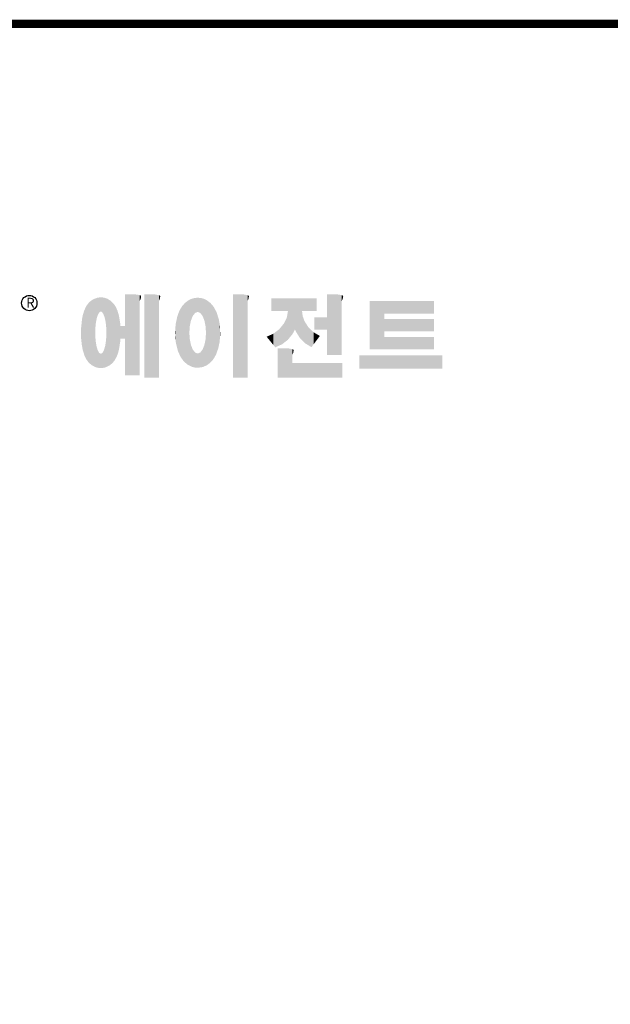
# Model space of a CAD drawing. Extents: x 237 to 3089, y -458 to 1600.
# Drawn here: x 754 to 1195, y 814 to 1548 of the extents above; entities that cross this region are included whole.
import ezdxf

# ---------------------------------------------------------------- set-up
doc = ezdxf.new("R2010")
doc.units = 0
doc.header["$MEASUREMENT"] = 0

# ---------------------------------------------------------------- blocks, each defined once
blk = doc.blocks.new('GUIDE LINES')
at = {"linetype": 'Continuous', "const_width": 3.98, "flags": 128}
blk.add_lwpolyline([(-1818.25, 1303.15), (-1818.25, 27.41), (-27.41, 27.41), (-27.41, 1303.15)], close=True, dxfattribs=at)
at = {"color": 5, "linetype": 'Continuous'}
blk.add_circle((-1514.47, 1167.6), 3.72, dxfattribs=at)
at = {"color": 1, "linetype": 'Continuous'}
for points in [[(-1467.99, 1132.49), (-1467.99, 1171.74), (-1462.65, 1132.49)], [(-1462.65, 1132.49), (-1467.99, 1171.74), (-1462.65, 1171.74)], [(-1462.65, 1132.49), (-1462.65, 1171.74), (-1461.75, 1132.49)], [(-1461.75, 1132.49), (-1462.65, 1171.74), (-1461.75, 1171.64)], [(-1461.75, 1132.49), (-1461.75, 1171.64), (-1460.88, 1132.49)], [(-1460.88, 1132.49), (-1461.75, 1171.64), (-1460.88, 1171.42)], [(-1460.88, 1168.57), (-1460.88, 1171.42), (-1460.6, 1169.11)], [(-1460.6, 1169.11), (-1460.88, 1171.42), (-1460.6, 1171.34)], [(-1460.6, 1169.11), (-1460.6, 1171.34), (-1460.58, 1169.16)], [(-1460.58, 1169.16), (-1460.6, 1171.34), (-1460.58, 1171.34)], [(-1460.58, 1169.16), (-1460.58, 1171.34), (-1460.39, 1169.68)], [(-1460.39, 1169.68), (-1460.58, 1171.34), (-1460.39, 1171.19)], [(-1460.39, 1169.68), (-1460.39, 1171.19), (-1460.33, 1169.91)], [(-1460.33, 1169.91), (-1460.39, 1171.19), (-1460.33, 1171.15)], [(-1460.33, 1169.91), (-1460.33, 1171.15), (-1460.25, 1170.27)], [(-1460.25, 1170.27), (-1460.33, 1171.15), (-1460.25, 1171)], [(-1458.7, 1131.44), (-1458.7, 1171.74), (-1453.36, 1131.44)], [(-1453.36, 1131.44), (-1458.7, 1171.74), (-1453.36, 1171.74)], [(-1453.36, 1131.44), (-1453.36, 1171.74), (-1451.58, 1131.44)], [(-1451.58, 1131.44), (-1453.36, 1171.74), (-1451.58, 1171.42)], [(-1451.58, 1168.57), (-1451.58, 1171.42), (-1451.15, 1169.55)], [(-1451.15, 1169.55), (-1451.58, 1171.42), (-1451.15, 1171.25)], [(-1451.15, 1169.55), (-1451.15, 1171.25), (-1451.1, 1169.68)], [(-1451.1, 1169.68), (-1451.15, 1171.25), (-1451.1, 1171.17)], [(-1451.1, 1169.68), (-1451.1, 1171.17), (-1450.89, 1170.88)], [(-1415.67, 1131.44), (-1415.67, 1171.74), (-1410.33, 1131.44)], [(-1410.33, 1131.44), (-1415.67, 1171.74), (-1410.33, 1171.74)], [(-1410.33, 1131.44), (-1410.33, 1171.74), (-1408.55, 1131.44)], [(-1408.55, 1131.44), (-1410.33, 1171.74), (-1408.55, 1171.42)], [(-1408.55, 1168.57), (-1408.55, 1171.42), (-1408.12, 1169.55)], [(-1408.12, 1169.55), (-1408.55, 1171.42), (-1408.12, 1171.25)], [(-1408.12, 1169.55), (-1408.12, 1171.25), (-1408.07, 1169.68)], [(-1408.07, 1169.68), (-1408.12, 1171.25), (-1408.07, 1171.17)], [(-1408.07, 1169.68), (-1408.07, 1171.17), (-1407.85, 1170.88)], [(-1369.9, 1142.3), (-1369.9, 1171.74), (-1364.56, 1142.3)], [(-1364.56, 1142.3), (-1369.9, 1171.74), (-1364.56, 1171.74)], [(-1364.56, 1142.3), (-1364.56, 1171.74), (-1362.79, 1142.3)], [(-1362.79, 1142.3), (-1364.56, 1171.74), (-1362.79, 1171.42)], [(-1362.79, 1168.57), (-1362.79, 1171.42), (-1362.45, 1169.34)], [(-1362.45, 1169.34), (-1362.79, 1171.42), (-1362.45, 1171.29)], [(-1362.45, 1169.34), (-1362.45, 1171.29), (-1362.36, 1169.55)], [(-1362.36, 1169.55), (-1362.45, 1171.29), (-1362.36, 1171.25)], [(-1362.36, 1169.55), (-1362.36, 1171.25), (-1362.3, 1169.68)], [(-1362.3, 1169.68), (-1362.36, 1171.25), (-1362.3, 1171.17)], [(-1362.3, 1169.68), (-1362.3, 1171.17), (-1362.09, 1170.88)], [(-1486.05, 1139.23), (-1486.76, 1166.19), (-1486.05, 1167.21)], [(-1485.74, 1138.81), (-1486.05, 1167.21), (-1485.74, 1167.54)], [(-1486.05, 1139.23), (-1486.05, 1167.21), (-1485.74, 1138.81)], [(-1485.02, 1138.15), (-1485.74, 1167.54), (-1485.02, 1168.31)], [(-1485.74, 1138.81), (-1485.74, 1167.54), (-1485.02, 1138.15)], [(-1484.32, 1137.51), (-1485.02, 1168.31), (-1484.32, 1168.81)], [(-1485.02, 1138.15), (-1485.02, 1168.31), (-1484.32, 1137.51)], [(-1483.51, 1137.07), (-1484.32, 1168.81), (-1483.51, 1169.39)], [(-1484.32, 1137.51), (-1484.32, 1168.81), (-1483.51, 1137.07)], [(-1482.56, 1136.55), (-1483.51, 1169.39), (-1482.56, 1169.75)], [(-1483.51, 1137.07), (-1483.51, 1169.39), (-1482.56, 1136.55)], [(-1482.47, 1136.52), (-1482.56, 1169.75), (-1482.47, 1169.78)], [(-1482.56, 1136.55), (-1482.56, 1169.75), (-1482.47, 1136.52)], [(-1482.41, 1155.47), (-1482.47, 1169.78), (-1482.41, 1169.8)], [(-1482.47, 1152.43), (-1482.47, 1169.78), (-1482.41, 1155.47)], [(-1482.29, 1156.62), (-1482.41, 1169.8), (-1482.29, 1169.85)], [(-1482.41, 1155.47), (-1482.41, 1169.8), (-1482.29, 1156.62)], [(-1482.12, 1158.32), (-1482.29, 1169.85), (-1482.12, 1169.91)], [(-1482.29, 1156.62), (-1482.29, 1169.85), (-1482.12, 1158.32)], [(-1481.89, 1159.4), (-1482.12, 1169.91), (-1481.89, 1170)], [(-1482.12, 1158.32), (-1482.12, 1169.91), (-1481.89, 1159.4)], [(-1481.61, 1160.71), (-1481.89, 1170), (-1481.61, 1170.11)], [(-1481.89, 1159.4), (-1481.89, 1170), (-1481.61, 1160.71)], [(-1481.46, 1161.09), (-1481.61, 1170.11), (-1481.46, 1170.16)], [(-1481.61, 1160.71), (-1481.61, 1170.11), (-1481.46, 1161.09)], [(-1481.39, 1161.27), (-1481.46, 1170.16), (-1481.39, 1170.19)], [(-1481.46, 1161.09), (-1481.46, 1170.16), (-1481.39, 1161.27)], [(-1481.29, 1161.52), (-1481.39, 1170.19), (-1481.29, 1170.2)], [(-1481.39, 1161.27), (-1481.39, 1170.19), (-1481.29, 1161.52)], [(-1480.94, 1162.43), (-1481.29, 1170.2), (-1480.94, 1170.25)], [(-1481.29, 1161.52), (-1481.29, 1170.2), (-1480.94, 1162.43)], [(-1480.56, 1162.87), (-1480.94, 1170.25), (-1480.56, 1170.3)], [(-1480.94, 1162.43), (-1480.94, 1170.25), (-1480.56, 1162.87)], [(-1480.26, 1163.22), (-1480.56, 1170.3), (-1480.26, 1170.34)], [(-1480.56, 1162.87), (-1480.56, 1170.3), (-1480.26, 1163.22)], [(-1480.17, 1163.33), (-1480.26, 1170.34), (-1480.17, 1170.35)], [(-1480.26, 1163.22), (-1480.26, 1170.34), (-1480.17, 1163.33)], [(-1480.17, 1163.33), (-1480.17, 1170.35), (-1480.15, 1163.33)], [(-1480.15, 1163.33), (-1480.17, 1170.35), (-1480.15, 1170.35)], [(-1480.15, 1163.33), (-1480.15, 1170.35), (-1479.76, 1163.33)], [(-1479.76, 1163.33), (-1480.15, 1170.35), (-1479.76, 1170.34)], [(-1479.76, 1163.33), (-1479.76, 1170.34), (-1479.36, 1163.33)], [(-1479.36, 1163.33), (-1479.76, 1170.34), (-1479.36, 1170.33)], [(-1479.36, 1163.33), (-1479.36, 1170.33), (-1478.96, 1162.87)], [(-1478.96, 1162.87), (-1479.36, 1170.33), (-1478.96, 1170.32)], [(-1478.96, 1162.87), (-1478.96, 1170.32), (-1478.88, 1162.77)], [(-1478.88, 1162.77), (-1478.96, 1170.32), (-1478.88, 1170.31)], [(-1478.88, 1162.77), (-1478.88, 1170.31), (-1478.58, 1162.43)], [(-1478.58, 1162.43), (-1478.88, 1170.31), (-1478.58, 1170.25)], [(-1478.58, 1162.43), (-1478.58, 1170.25), (-1478.51, 1162.24)], [(-1478.51, 1162.24), (-1478.58, 1170.25), (-1478.51, 1170.24)], [(-1478.51, 1162.24), (-1478.51, 1170.24), (-1478.23, 1161.52)], [(-1478.23, 1161.52), (-1478.51, 1170.24), (-1478.23, 1170.18)], [(-1478.23, 1161.52), (-1478.23, 1170.18), (-1477.91, 1160.71)], [(-1477.91, 1160.71), (-1478.23, 1170.18), (-1477.91, 1170.12)], [(-1477.91, 1160.71), (-1477.91, 1170.12), (-1477.68, 1159.58)], [(-1477.68, 1159.58), (-1477.91, 1170.12), (-1477.68, 1170.07)], [(-1477.68, 1159.58), (-1477.68, 1170.07), (-1477.64, 1159.4)], [(-1477.64, 1159.4), (-1477.68, 1170.07), (-1477.64, 1170.06)], [(-1477.64, 1159.4), (-1477.64, 1170.06), (-1477.41, 1158.32)], [(-1477.41, 1158.32), (-1477.64, 1170.06), (-1477.41, 1169.98)], [(-1477.41, 1158.32), (-1477.41, 1169.98), (-1477.34, 1157.65)], [(-1477.34, 1157.65), (-1477.41, 1169.98), (-1477.34, 1169.95)], [(-1477.34, 1157.65), (-1477.34, 1169.95), (-1477.23, 1156.62)], [(-1477.23, 1156.62), (-1477.34, 1169.95), (-1477.23, 1169.91)], [(-1477.23, 1156.62), (-1477.23, 1169.91), (-1477.11, 1155.47)], [(-1477.11, 1155.47), (-1477.23, 1169.91), (-1477.11, 1169.87)], [(-1477.11, 1155.47), (-1477.11, 1169.87), (-1477.05, 1152.43)], [(-1477.05, 1152.43), (-1477.11, 1169.87), (-1477.05, 1169.85)], [(-1477.05, 1136.56), (-1477.05, 1169.85), (-1476.59, 1136.78)], [(-1476.59, 1136.78), (-1477.05, 1169.85), (-1476.59, 1169.68)], [(-1476.59, 1136.78), (-1476.59, 1169.68), (-1475.43, 1137.35)], [(-1475.43, 1137.35), (-1476.59, 1169.68), (-1475.43, 1168.97)], [(-1475.43, 1137.35), (-1475.43, 1168.97), (-1474.9, 1137.8)], [(-1474.9, 1137.8), (-1475.43, 1168.97), (-1474.9, 1168.64)], [(-1474.9, 1137.8), (-1474.9, 1168.64), (-1474.11, 1138.45)], [(-1474.11, 1138.45), (-1474.9, 1168.64), (-1474.11, 1167.86)], [(-1474.11, 1138.45), (-1474.11, 1167.86), (-1473.54, 1139.14)], [(-1473.54, 1139.14), (-1474.11, 1167.86), (-1473.54, 1167.29)], [(-1473.54, 1139.14), (-1473.54, 1167.29), (-1473.21, 1139.52)], [(-1473.21, 1139.52), (-1473.54, 1167.29), (-1473.21, 1166.8)], [(-1473.21, 1139.52), (-1473.21, 1166.8), (-1472.49, 1140.77)], [(-1472.49, 1140.77), (-1473.21, 1166.8), (-1472.49, 1165.72)], [(-1460.25, 1170.27), (-1460.25, 1171), (-1460.18, 1170.88)], [(-1439.64, 1139.44), (-1440.24, 1166.16), (-1439.64, 1166.83)], [(-1438.84, 1138.72), (-1439.64, 1166.83), (-1438.84, 1167.72)], [(-1439.64, 1139.44), (-1439.64, 1166.83), (-1438.84, 1138.72)], [(-1437.81, 1137.79), (-1438.84, 1167.72), (-1437.81, 1168.46)], [(-1438.84, 1138.72), (-1438.84, 1167.72), (-1437.81, 1137.79)], [(-1436.86, 1137.29), (-1437.81, 1168.46), (-1436.86, 1169.14)], [(-1437.81, 1137.79), (-1437.81, 1168.46), (-1436.86, 1137.29)], [(-1436.78, 1137.25), (-1436.86, 1169.14), (-1436.78, 1169.17)], [(-1436.86, 1137.29), (-1436.86, 1169.14), (-1436.78, 1137.25)], [(-1436.58, 1156.29), (-1436.78, 1169.17), (-1436.58, 1169.26)], [(-1436.78, 1153.17), (-1436.78, 1169.17), (-1436.58, 1156.29)], [(-1436.01, 1159.1), (-1436.58, 1169.26), (-1436.01, 1169.51)], [(-1436.58, 1156.29), (-1436.58, 1169.26), (-1436.01, 1159.1)], [(-1435.67, 1159.94), (-1436.01, 1169.51), (-1435.67, 1169.66)], [(-1436.01, 1159.1), (-1436.01, 1169.51), (-1435.67, 1159.94)], [(-1435.6, 1160.12), (-1435.67, 1169.66), (-1435.6, 1169.69)], [(-1435.67, 1159.94), (-1435.67, 1169.66), (-1435.6, 1160.12)], [(-1435.12, 1161.33), (-1435.6, 1169.69), (-1435.12, 1169.82)], [(-1435.6, 1160.12), (-1435.6, 1169.69), (-1435.12, 1161.33)], [(-1434.4, 1162.25), (-1435.12, 1169.82), (-1434.4, 1170.01)], [(-1435.12, 1161.33), (-1435.12, 1169.82), (-1434.4, 1162.25)], [(-1434.19, 1162.51), (-1434.4, 1170.01), (-1434.19, 1170.06)], [(-1434.4, 1162.25), (-1434.4, 1170.01), (-1434.19, 1162.51)], [(-1433.99, 1162.77), (-1434.19, 1170.06), (-1433.99, 1170.08)], [(-1434.19, 1162.51), (-1434.19, 1170.06), (-1433.99, 1162.77)], [(-1433.03, 1163.15), (-1433.99, 1170.08), (-1433.03, 1170.15)], [(-1433.99, 1162.77), (-1433.99, 1170.08), (-1433.03, 1163.15)], [(-1432.74, 1163.26), (-1433.03, 1170.15), (-1432.74, 1170.18)], [(-1433.03, 1163.15), (-1433.03, 1170.15), (-1432.74, 1163.26)], [(-1432.74, 1163.26), (-1432.74, 1170.18), (-1432.69, 1163.24)], [(-1432.69, 1163.24), (-1432.74, 1170.18), (-1432.69, 1170.18)], [(-1432.69, 1163.24), (-1432.69, 1170.18), (-1431.5, 1162.77)], [(-1431.5, 1162.77), (-1432.69, 1170.18), (-1431.5, 1170.07)], [(-1431.5, 1162.77), (-1431.5, 1170.07), (-1431.18, 1162.37)], [(-1431.18, 1162.37), (-1431.5, 1170.07), (-1431.18, 1170.04)], [(-1431.18, 1162.37), (-1431.18, 1170.04), (-1430.37, 1161.33)], [(-1430.37, 1161.33), (-1431.18, 1170.04), (-1430.37, 1169.82)], [(-1430.37, 1161.33), (-1430.37, 1169.82), (-1430.3, 1161.17)], [(-1430.3, 1161.17), (-1430.37, 1169.82), (-1430.3, 1169.8)], [(-1430.3, 1161.17), (-1430.3, 1169.8), (-1429.78, 1159.87)], [(-1429.78, 1159.87), (-1430.3, 1169.8), (-1429.78, 1169.66)], [(-1429.78, 1159.87), (-1429.78, 1169.66), (-1429.48, 1159.1)], [(-1429.48, 1159.1), (-1429.78, 1169.66), (-1429.48, 1169.52)], [(-1429.48, 1159.1), (-1429.48, 1169.52), (-1428.9, 1156.29)], [(-1428.9, 1156.29), (-1429.48, 1169.52), (-1428.9, 1169.26)], [(-1428.9, 1156.29), (-1428.9, 1169.26), (-1428.71, 1153.17)], [(-1428.71, 1153.17), (-1428.9, 1169.26), (-1428.71, 1169.17)], [(-1428.71, 1137.22), (-1428.71, 1169.17), (-1428.54, 1137.29)], [(-1428.54, 1137.29), (-1428.71, 1169.17), (-1428.54, 1169.09)], [(-1428.54, 1137.29), (-1428.54, 1169.09), (-1428.24, 1137.43)], [(-1428.24, 1137.43), (-1428.54, 1169.09), (-1428.24, 1168.87)], [(-1428.24, 1137.43), (-1428.24, 1168.87), (-1426.65, 1138.62)], [(-1426.65, 1138.62), (-1428.24, 1168.87), (-1426.65, 1167.71)], [(-1426.65, 1138.62), (-1426.65, 1167.71), (-1426.59, 1138.69)], [(-1426.59, 1138.69), (-1426.65, 1167.71), (-1426.59, 1167.66)], [(-1426.59, 1138.69), (-1426.59, 1167.66), (-1425.46, 1139.91)], [(-1425.46, 1139.91), (-1426.59, 1167.66), (-1425.46, 1166.33)], [(-1425.46, 1139.91), (-1425.46, 1166.33), (-1424.93, 1140.69)], [(-1424.93, 1140.69), (-1425.46, 1166.33), (-1424.93, 1165.7)], [(-1396.99, 1163.73), (-1396.99, 1169.91), (-1395.99, 1163.73)], [(-1395.99, 1163.73), (-1396.99, 1169.91), (-1395.99, 1169.91)], [(-1395.99, 1163.73), (-1395.99, 1169.91), (-1395.08, 1163.73)], [(-1395.08, 1163.73), (-1395.99, 1169.91), (-1395.08, 1169.91)], [(-1395.08, 1163.73), (-1395.08, 1169.91), (-1393.94, 1163.73)], [(-1393.94, 1163.73), (-1395.08, 1169.91), (-1393.94, 1169.91)], [(-1393.94, 1163.73), (-1393.94, 1169.91), (-1393.15, 1163.73)], [(-1393.15, 1163.73), (-1393.94, 1169.91), (-1393.15, 1169.91)], [(-1393.15, 1163.73), (-1393.15, 1169.91), (-1391.81, 1163.73)], [(-1391.81, 1163.73), (-1393.15, 1169.91), (-1391.81, 1169.91)], [(-1391.81, 1163.73), (-1391.81, 1169.91), (-1390.89, 1163.73)], [(-1390.89, 1163.73), (-1391.81, 1169.91), (-1390.89, 1169.91)], [(-1390.89, 1163.73), (-1390.89, 1169.91), (-1389.47, 1163.73)], [(-1389.47, 1163.73), (-1390.89, 1169.91), (-1389.47, 1169.91)], [(-1389.47, 1163.73), (-1389.47, 1169.91), (-1388.97, 1163.73)], [(-1388.97, 1163.73), (-1389.47, 1169.91), (-1388.97, 1169.91)], [(-1388.97, 1163.73), (-1388.97, 1169.91), (-1388.93, 1163.73)], [(-1388.93, 1163.73), (-1388.97, 1169.91), (-1388.93, 1169.91)], [(-1388.93, 1149.78), (-1388.93, 1169.91), (-1388.6, 1150.19)], [(-1388.6, 1150.19), (-1388.93, 1169.91), (-1388.6, 1169.91)], [(-1388.6, 1150.19), (-1388.6, 1169.91), (-1386.83, 1152.36)], [(-1386.83, 1152.36), (-1388.6, 1169.91), (-1386.83, 1169.91)], [(-1386.83, 1152.36), (-1386.83, 1169.91), (-1386.71, 1152.51)], [(-1386.71, 1152.51), (-1386.83, 1169.91), (-1386.71, 1169.91)], [(-1386.71, 1152.51), (-1386.71, 1169.91), (-1386.4, 1153.1)], [(-1386.4, 1153.1), (-1386.71, 1169.91), (-1386.4, 1169.91)], [(-1386.4, 1153.1), (-1386.4, 1169.91), (-1386.34, 1153.22)], [(-1386.34, 1153.22), (-1386.4, 1169.91), (-1386.34, 1169.91)], [(-1386.34, 1153.22), (-1386.34, 1169.91), (-1386.13, 1153.62)], [(-1386.13, 1153.62), (-1386.34, 1169.91), (-1386.13, 1169.91)], [(-1386.13, 1153.62), (-1386.13, 1169.91), (-1385.51, 1154.78)], [(-1385.51, 1154.78), (-1386.13, 1169.91), (-1385.51, 1169.91)], [(-1385.51, 1154.78), (-1385.51, 1169.91), (-1385, 1153.61)], [(-1385, 1153.61), (-1385.51, 1169.91), (-1385, 1169.91)], [(-1385, 1153.61), (-1385, 1169.91), (-1383.11, 1150.57)], [(-1383.11, 1150.57), (-1385, 1169.91), (-1383.11, 1169.91)], [(-1383.11, 1150.57), (-1383.11, 1169.91), (-1382.09, 1149.55)], [(-1382.09, 1149.55), (-1383.11, 1169.91), (-1382.09, 1169.91)], [(-1382.09, 1163.73), (-1382.09, 1169.91), (-1381.76, 1163.73)], [(-1381.76, 1163.73), (-1382.09, 1169.91), (-1381.76, 1169.91)], [(-1381.76, 1163.73), (-1381.76, 1169.91), (-1380.86, 1163.73)], [(-1380.86, 1163.73), (-1381.76, 1169.91), (-1380.86, 1169.91)], [(-1380.86, 1163.73), (-1380.86, 1169.91), (-1380.58, 1163.73)], [(-1380.58, 1163.73), (-1380.86, 1169.91), (-1380.58, 1169.91)], [(-1380.58, 1163.73), (-1380.58, 1169.91), (-1378.98, 1163.73)], [(-1378.98, 1163.73), (-1380.58, 1169.91), (-1378.98, 1169.91)], [(-1378.98, 1163.73), (-1378.98, 1169.91), (-1377.52, 1163.73)], [(-1377.52, 1163.73), (-1378.98, 1169.91), (-1377.52, 1169.91)], [(-1377.52, 1163.73), (-1377.52, 1169.91), (-1376.45, 1163.73)], [(-1376.45, 1163.73), (-1377.52, 1169.91), (-1376.45, 1169.91)], [(-1376.45, 1163.73), (-1376.45, 1169.91), (-1376.11, 1163.73)], [(-1376.11, 1163.73), (-1376.45, 1169.91), (-1376.11, 1169.91)], [(-1376.11, 1163.73), (-1376.11, 1169.91), (-1374.91, 1163.73)], [(-1374.91, 1163.73), (-1376.11, 1169.91), (-1374.91, 1169.91)], [(-1349.26, 1145.07), (-1349.26, 1168.52), (-1342.09, 1145.07)], [(-1342.09, 1145.07), (-1349.26, 1168.52), (-1342.09, 1168.52)], [(-1342.09, 1162.41), (-1342.09, 1168.52), (-1318.1, 1162.41)], [(-1318.1, 1162.41), (-1342.09, 1168.52), (-1318.1, 1168.52)], [(-1488.51, 1144.69), (-1488.86, 1159.98), (-1488.51, 1161.64)], [(-1488.41, 1144.39), (-1488.51, 1161.64), (-1488.41, 1162.08)], [(-1488.51, 1144.69), (-1488.51, 1161.64), (-1488.41, 1144.39)], [(-1487.77, 1142.34), (-1488.41, 1162.08), (-1487.77, 1164.1)], [(-1488.41, 1144.39), (-1488.41, 1162.08), (-1487.77, 1142.34)], [(-1487.68, 1142.05), (-1487.77, 1164.1), (-1487.68, 1164.29)], [(-1487.77, 1142.34), (-1487.77, 1164.1), (-1487.68, 1142.05)], [(-1486.85, 1140.35), (-1487.68, 1164.29), (-1486.85, 1166)], [(-1487.68, 1142.05), (-1487.68, 1164.29), (-1486.85, 1140.35)], [(-1486.76, 1140.23), (-1486.85, 1166), (-1486.76, 1166.19)], [(-1486.85, 1140.35), (-1486.85, 1166), (-1486.76, 1140.23)], [(-1486.76, 1140.23), (-1486.76, 1166.19), (-1486.05, 1139.23)], [(-1472.49, 1140.77), (-1472.49, 1165.72), (-1472.1, 1141.46)], [(-1472.1, 1141.46), (-1472.49, 1165.72), (-1472.1, 1164.84)], [(-1472.1, 1141.46), (-1472.1, 1164.84), (-1471.67, 1142.59)], [(-1471.67, 1142.59), (-1472.1, 1164.84), (-1471.67, 1163.88)], [(-1471.67, 1142.59), (-1471.67, 1163.88), (-1471.41, 1143.28)], [(-1471.41, 1143.28), (-1471.67, 1163.88), (-1471.41, 1162.99)], [(-1471.41, 1143.28), (-1471.41, 1162.99), (-1470.98, 1144.9)], [(-1470.98, 1144.9), (-1471.41, 1162.99), (-1470.98, 1161.53)], [(-1470.98, 1144.9), (-1470.98, 1161.53), (-1470.92, 1145.12)], [(-1470.92, 1145.12), (-1470.98, 1161.53), (-1470.92, 1161.17)], [(-1442.39, 1144.47), (-1442.64, 1161.08), (-1442.39, 1161.81)], [(-1442.04, 1143.66), (-1442.39, 1161.81), (-1442.04, 1162.84)], [(-1442.39, 1144.47), (-1442.39, 1161.81), (-1442.04, 1143.66)], [(-1441.25, 1141.83), (-1442.04, 1162.84), (-1441.25, 1164.55)], [(-1442.04, 1143.66), (-1442.04, 1162.84), (-1441.25, 1141.83)], [(-1441.16, 1141.64), (-1441.25, 1164.55), (-1441.16, 1164.69)], [(-1441.25, 1141.83), (-1441.25, 1164.55), (-1441.16, 1141.64)], [(-1440.24, 1140.3), (-1441.16, 1164.69), (-1440.24, 1166.16)], [(-1441.16, 1141.64), (-1441.16, 1164.69), (-1440.24, 1140.3)], [(-1440.24, 1140.3), (-1440.24, 1166.16), (-1439.64, 1139.44)], [(-1424.93, 1140.69), (-1424.93, 1165.7), (-1424.52, 1141.3)], [(-1424.52, 1141.3), (-1424.93, 1165.7), (-1424.52, 1164.92)], [(-1424.52, 1141.3), (-1424.52, 1164.92), (-1423.79, 1142.7)], [(-1423.79, 1142.7), (-1424.52, 1164.92), (-1423.79, 1163.56)], [(-1423.79, 1142.7), (-1423.79, 1163.56), (-1423.58, 1143.29)], [(-1423.58, 1143.29), (-1423.79, 1163.56), (-1423.58, 1163.16)], [(-1423.58, 1143.29), (-1423.58, 1163.16), (-1422.75, 1145.59)], [(-1422.75, 1145.59), (-1423.58, 1163.16), (-1422.75, 1160.56)], [(-1388.97, 1149.73), (-1389.47, 1160.55), (-1388.97, 1163.49)], [(-1388.93, 1149.78), (-1388.97, 1163.49), (-1388.93, 1163.73)], [(-1388.97, 1149.73), (-1388.97, 1163.49), (-1388.93, 1149.78)], [(-1382.09, 1149.55), (-1382.09, 1163.73), (-1381.76, 1149.22)], [(-1381.76, 1149.22), (-1382.09, 1163.73), (-1381.76, 1161.18)], [(-1489.02, 1147.45), (-1489.31, 1155.7), (-1489.02, 1158.43)], [(-1488.86, 1146.58), (-1489.02, 1158.43), (-1488.86, 1159.98)], [(-1489.02, 1147.45), (-1489.02, 1158.43), (-1488.86, 1146.58)], [(-1488.86, 1146.58), (-1488.86, 1159.98), (-1488.51, 1144.69)], [(-1470.92, 1145.12), (-1470.92, 1161.17), (-1470.39, 1148.64)], [(-1470.39, 1148.64), (-1470.92, 1161.17), (-1470.39, 1158.01)], [(-1470.39, 1148.64), (-1470.39, 1158.01), (-1470.3, 1149.19)], [(-1470.3, 1149.19), (-1470.39, 1158.01), (-1470.3, 1157.12)], [(-1470.3, 1149.19), (-1470.3, 1157.12), (-1470.24, 1149.96)], [(-1470.24, 1149.96), (-1470.3, 1157.12), (-1470.24, 1156.47)], [(-1443.42, 1149.1), (-1443.63, 1154.59), (-1443.42, 1157.42)], [(-1443.33, 1148.36), (-1443.42, 1157.42), (-1443.33, 1157.82)], [(-1443.42, 1149.1), (-1443.42, 1157.42), (-1443.33, 1148.36)], [(-1442.64, 1145.5), (-1443.33, 1157.82), (-1442.64, 1161.08)], [(-1443.33, 1148.36), (-1443.33, 1157.82), (-1442.64, 1145.5)], [(-1442.64, 1145.5), (-1442.64, 1161.08), (-1442.39, 1144.47)], [(-1422.75, 1145.59), (-1422.75, 1160.56), (-1422.51, 1146.73)], [(-1422.51, 1146.73), (-1422.75, 1160.56), (-1422.51, 1159.82)], [(-1422.51, 1146.73), (-1422.51, 1159.82), (-1422.11, 1148.62)], [(-1422.11, 1148.62), (-1422.51, 1159.82), (-1422.11, 1157.67)], [(-1422.11, 1148.62), (-1422.11, 1157.67), (-1422.07, 1149.02)], [(-1422.07, 1149.02), (-1422.11, 1157.67), (-1422.07, 1157.46)], [(-1422.07, 1149.02), (-1422.07, 1157.46), (-1421.84, 1151.53)], [(-1421.84, 1151.53), (-1422.07, 1157.46), (-1421.84, 1155.05)], [(-1390.89, 1148.26), (-1391.81, 1156.53), (-1390.89, 1157.66)], [(-1389.47, 1149.34), (-1390.89, 1157.66), (-1389.47, 1160.55)], [(-1390.89, 1148.26), (-1390.89, 1157.66), (-1389.47, 1149.34)], [(-1389.47, 1149.34), (-1389.47, 1160.55), (-1388.97, 1149.73)], [(-1381.76, 1149.22), (-1381.76, 1161.18), (-1380.86, 1148.33)], [(-1380.86, 1148.33), (-1381.76, 1161.18), (-1380.86, 1158.77)], [(-1380.86, 1148.33), (-1380.86, 1158.77), (-1380.58, 1148.05)], [(-1380.58, 1148.05), (-1380.86, 1158.77), (-1380.58, 1158.32)], [(-1380.58, 1148.05), (-1380.58, 1158.32), (-1378.98, 1147.07)], [(-1378.98, 1147.07), (-1380.58, 1158.32), (-1378.98, 1155.81)], [(-1376.11, 1154.61), (-1376.11, 1160.72), (-1374.91, 1154.61)], [(-1374.91, 1154.61), (-1376.11, 1160.72), (-1374.91, 1160.72)], [(-1374.91, 1154.61), (-1374.91, 1160.72), (-1373.42, 1154.61)], [(-1373.42, 1154.61), (-1374.91, 1160.72), (-1373.42, 1160.72)], [(-1373.42, 1154.61), (-1373.42, 1160.72), (-1369.9, 1154.61)], [(-1369.9, 1154.61), (-1373.42, 1160.72), (-1369.9, 1160.72)], [(-1342.09, 1153.81), (-1342.09, 1159.92), (-1318.1, 1153.81)], [(-1318.1, 1153.81), (-1342.09, 1159.92), (-1318.1, 1159.92)], [(-1489.31, 1150.26), (-1489.36, 1155.21), (-1489.31, 1155.7)], [(-1489.31, 1150.26), (-1489.31, 1155.7), (-1489.02, 1147.45)], [(-1482.47, 1136.52), (-1482.47, 1152.43), (-1482.41, 1136.51)], [(-1482.41, 1136.51), (-1482.47, 1152.43), (-1482.41, 1151.43)], [(-1477.05, 1136.56), (-1477.11, 1151.43), (-1477.05, 1152.43)], [(-1470.24, 1149.96), (-1470.24, 1156.47), (-1470.21, 1150.29)], [(-1470.21, 1150.29), (-1470.24, 1156.47), (-1470.21, 1156.47)], [(-1470.21, 1150.29), (-1470.21, 1156.47), (-1467.99, 1150.29)], [(-1467.99, 1150.29), (-1470.21, 1156.47), (-1467.99, 1156.47)], [(-1443.63, 1150.96), (-1443.7, 1153.61), (-1443.63, 1154.59)], [(-1443.63, 1150.96), (-1443.63, 1154.59), (-1443.42, 1149.1)], [(-1436.78, 1137.25), (-1436.78, 1153.17), (-1436.58, 1137.15)], [(-1436.58, 1137.15), (-1436.78, 1153.17), (-1436.58, 1150.05)], [(-1428.71, 1137.22), (-1428.9, 1150.05), (-1428.71, 1153.17)], [(-1421.84, 1151.53), (-1421.84, 1155.05), (-1421.81, 1151.81)], [(-1396.99, 1148.45), (-1399.26, 1151.24), (-1396.99, 1152.26)], [(-1395.99, 1147.22), (-1396.99, 1152.26), (-1395.99, 1152.7)], [(-1396.99, 1148.45), (-1396.99, 1152.26), (-1395.99, 1147.22)], [(-1395.08, 1146.09), (-1395.99, 1152.7), (-1395.08, 1153.41)], [(-1395.99, 1147.22), (-1395.99, 1152.7), (-1395.08, 1146.09)], [(-1393.94, 1146.6), (-1395.08, 1153.41), (-1393.94, 1154.28)], [(-1395.08, 1146.09), (-1395.08, 1153.41), (-1393.94, 1146.6)], [(-1393.15, 1146.95), (-1393.94, 1154.28), (-1393.15, 1154.88)], [(-1393.94, 1146.6), (-1393.94, 1154.28), (-1393.15, 1146.95)], [(-1391.81, 1147.55), (-1393.15, 1154.88), (-1391.81, 1156.53)], [(-1393.15, 1146.95), (-1393.15, 1154.88), (-1391.81, 1147.55)], [(-1391.81, 1147.55), (-1391.81, 1156.53), (-1390.89, 1148.26)], [(-1378.98, 1147.07), (-1378.98, 1155.81), (-1377.52, 1146.18)], [(-1377.52, 1146.18), (-1378.98, 1155.81), (-1377.52, 1154.41)], [(-1377.52, 1146.18), (-1377.52, 1154.41), (-1376.45, 1147.6)], [(-1376.45, 1147.6), (-1377.52, 1154.41), (-1376.45, 1153.38)], [(-1376.45, 1147.6), (-1376.45, 1153.38), (-1376.11, 1148.05)], [(-1376.11, 1148.05), (-1376.45, 1153.38), (-1376.11, 1153.18)], [(-1376.11, 1148.05), (-1376.11, 1153.18), (-1374.91, 1149.64)], [(-1374.91, 1149.64), (-1376.11, 1153.18), (-1374.91, 1152.48)], [(-1374.91, 1149.64), (-1374.91, 1152.48), (-1373.42, 1151.61)], [(-1482.41, 1136.51), (-1482.41, 1151.43), (-1482.29, 1136.47)], [(-1482.29, 1136.47), (-1482.41, 1151.43), (-1482.29, 1149.45)], [(-1482.29, 1136.47), (-1482.29, 1149.45), (-1482.12, 1136.42)], [(-1482.12, 1136.42), (-1482.29, 1149.45), (-1482.12, 1148.3)], [(-1482.12, 1136.42), (-1482.12, 1148.3), (-1481.89, 1136.35)], [(-1481.89, 1136.35), (-1482.12, 1148.3), (-1481.89, 1146.8)], [(-1477.41, 1136.4), (-1477.64, 1146.8), (-1477.41, 1148.3)], [(-1477.34, 1136.42), (-1477.41, 1148.3), (-1477.34, 1148.76)], [(-1477.41, 1136.4), (-1477.41, 1148.3), (-1477.34, 1136.42)], [(-1477.23, 1136.47), (-1477.34, 1148.76), (-1477.23, 1149.45)], [(-1477.34, 1136.42), (-1477.34, 1148.76), (-1477.23, 1136.47)], [(-1477.11, 1136.53), (-1477.23, 1149.45), (-1477.11, 1151.43)], [(-1477.23, 1136.47), (-1477.23, 1149.45), (-1477.11, 1136.53)], [(-1477.11, 1136.53), (-1477.11, 1151.43), (-1477.05, 1136.56)], [(-1436.58, 1137.15), (-1436.58, 1150.05), (-1436.01, 1136.85)], [(-1436.01, 1136.85), (-1436.58, 1150.05), (-1436.01, 1147.24)], [(-1436.01, 1136.85), (-1436.01, 1147.24), (-1435.67, 1136.68)], [(-1435.67, 1136.68), (-1436.01, 1147.24), (-1435.67, 1146.4)], [(-1429.48, 1136.88), (-1429.78, 1146.48), (-1429.48, 1147.24)], [(-1428.9, 1137.13), (-1429.48, 1147.24), (-1428.9, 1150.05)], [(-1429.48, 1136.88), (-1429.48, 1147.24), (-1428.9, 1137.13)], [(-1428.9, 1137.13), (-1428.9, 1150.05), (-1428.71, 1137.22)], [(-1342.09, 1145.07), (-1342.09, 1151.18), (-1318.1, 1145.07)], [(-1318.1, 1145.07), (-1342.09, 1151.18), (-1318.1, 1151.18)], [(-1481.89, 1136.35), (-1481.89, 1146.8), (-1481.61, 1136.26)], [(-1481.61, 1136.26), (-1481.89, 1146.8), (-1481.61, 1145.84)], [(-1481.61, 1136.26), (-1481.61, 1145.84), (-1481.46, 1136.22)], [(-1481.46, 1136.22), (-1481.61, 1145.84), (-1481.46, 1145.31)], [(-1481.46, 1136.22), (-1481.46, 1145.31), (-1481.39, 1136.2)], [(-1481.39, 1136.2), (-1481.46, 1145.31), (-1481.39, 1145.07)], [(-1481.39, 1136.2), (-1481.39, 1145.07), (-1481.29, 1136.19)], [(-1481.29, 1136.19), (-1481.39, 1145.07), (-1481.29, 1144.73)], [(-1481.29, 1136.19), (-1481.29, 1144.73), (-1480.94, 1136.14)], [(-1480.94, 1136.14), (-1481.29, 1144.73), (-1480.94, 1144.09)], [(-1480.94, 1136.14), (-1480.94, 1144.09), (-1480.56, 1136.08)], [(-1480.56, 1136.08), (-1480.94, 1144.09), (-1480.56, 1143.4)], [(-1480.56, 1136.08), (-1480.56, 1143.4), (-1480.26, 1136.04)], [(-1480.26, 1136.04), (-1480.56, 1143.4), (-1480.26, 1143.23)], [(-1480.26, 1136.04), (-1480.26, 1143.23), (-1480.17, 1136.04)], [(-1480.17, 1136.04), (-1480.26, 1143.23), (-1480.17, 1143.18)], [(-1480.17, 1136.04), (-1480.17, 1143.18), (-1480.15, 1136.04)], [(-1480.15, 1136.04), (-1480.17, 1143.18), (-1480.15, 1143.17)], [(-1480.15, 1136.04), (-1480.15, 1143.17), (-1479.76, 1136.02)], [(-1479.76, 1136.02), (-1480.15, 1143.17), (-1479.76, 1142.95)], [(-1479.36, 1136.06), (-1479.76, 1142.95), (-1479.36, 1143.18)], [(-1479.76, 1136.02), (-1479.76, 1142.95), (-1479.36, 1136.06)], [(-1478.96, 1136.09), (-1479.36, 1143.18), (-1478.96, 1143.4)], [(-1479.36, 1136.06), (-1479.36, 1143.18), (-1478.96, 1136.09)], [(-1478.88, 1136.1), (-1478.96, 1143.4), (-1478.88, 1143.55)], [(-1478.96, 1136.09), (-1478.96, 1143.4), (-1478.88, 1136.1)], [(-1478.58, 1136.12), (-1478.88, 1143.55), (-1478.58, 1144.09)], [(-1478.88, 1136.1), (-1478.88, 1143.55), (-1478.58, 1136.12)], [(-1478.51, 1136.13), (-1478.58, 1144.09), (-1478.51, 1144.22)], [(-1478.58, 1136.12), (-1478.58, 1144.09), (-1478.51, 1136.13)], [(-1478.23, 1136.2), (-1478.51, 1144.22), (-1478.23, 1144.73)], [(-1478.51, 1136.13), (-1478.51, 1144.22), (-1478.23, 1136.2)], [(-1477.91, 1136.28), (-1478.23, 1144.73), (-1477.91, 1145.84)], [(-1478.23, 1136.2), (-1478.23, 1144.73), (-1477.91, 1136.28)], [(-1477.68, 1136.33), (-1477.91, 1145.84), (-1477.68, 1146.67)], [(-1477.91, 1136.28), (-1477.91, 1145.84), (-1477.68, 1136.33)], [(-1477.64, 1136.34), (-1477.68, 1146.67), (-1477.64, 1146.8)], [(-1477.68, 1136.33), (-1477.68, 1146.67), (-1477.64, 1136.34)], [(-1477.64, 1136.34), (-1477.64, 1146.8), (-1477.41, 1136.4)], [(-1435.67, 1136.68), (-1435.67, 1146.4), (-1435.6, 1136.66)], [(-1435.6, 1136.66), (-1435.67, 1146.4), (-1435.6, 1146.22)], [(-1435.6, 1136.66), (-1435.6, 1146.22), (-1435.12, 1136.52)], [(-1435.12, 1136.52), (-1435.6, 1146.22), (-1435.12, 1145.01)], [(-1435.12, 1136.52), (-1435.12, 1145.01), (-1434.4, 1136.32)], [(-1434.4, 1136.32), (-1435.12, 1145.01), (-1434.4, 1144.09)], [(-1434.4, 1136.32), (-1434.4, 1144.09), (-1434.19, 1136.3)], [(-1434.19, 1136.3), (-1434.4, 1144.09), (-1434.19, 1143.83)], [(-1434.19, 1136.3), (-1434.19, 1143.83), (-1433.99, 1136.28)], [(-1433.99, 1136.28), (-1434.19, 1143.83), (-1433.99, 1143.58)], [(-1433.99, 1136.28), (-1433.99, 1143.58), (-1433.03, 1136.17)], [(-1433.03, 1136.17), (-1433.99, 1143.58), (-1433.03, 1143.2)], [(-1433.03, 1136.17), (-1433.03, 1143.2), (-1432.74, 1136.16)], [(-1432.74, 1136.16), (-1433.03, 1143.2), (-1432.74, 1143.08)], [(-1432.69, 1136.17), (-1432.74, 1143.08), (-1432.69, 1143.11)], [(-1432.74, 1136.16), (-1432.74, 1143.08), (-1432.69, 1136.17)], [(-1431.5, 1136.34), (-1432.69, 1143.11), (-1431.5, 1143.58)], [(-1432.69, 1136.17), (-1432.69, 1143.11), (-1431.5, 1136.34)], [(-1431.18, 1136.39), (-1431.5, 1143.58), (-1431.18, 1143.98)], [(-1431.5, 1136.34), (-1431.5, 1143.58), (-1431.18, 1136.39)], [(-1430.37, 1136.51), (-1431.18, 1143.98), (-1430.37, 1145.01)], [(-1431.18, 1136.39), (-1431.18, 1143.98), (-1430.37, 1136.51)], [(-1430.3, 1136.52), (-1430.37, 1145.01), (-1430.3, 1145.18)], [(-1430.37, 1136.51), (-1430.37, 1145.01), (-1430.3, 1136.52)], [(-1429.78, 1136.75), (-1430.3, 1145.18), (-1429.78, 1146.48)], [(-1430.3, 1136.52), (-1430.3, 1145.18), (-1429.78, 1136.75)], [(-1429.78, 1136.75), (-1429.78, 1146.48), (-1429.48, 1136.88)], [(-1393.94, 1131.32), (-1393.94, 1145.55), (-1393.15, 1131.32)], [(-1393.15, 1131.32), (-1393.94, 1145.55), (-1393.15, 1145.55)], [(-1393.15, 1131.32), (-1393.15, 1145.55), (-1391.81, 1131.32)], [(-1391.81, 1131.32), (-1393.15, 1145.55), (-1391.81, 1145.55)], [(-1391.81, 1131.32), (-1391.81, 1145.55), (-1390.89, 1131.32)], [(-1390.89, 1131.32), (-1391.81, 1145.55), (-1390.89, 1145.55)], [(-1390.89, 1131.32), (-1390.89, 1145.55), (-1389.47, 1131.32)], [(-1389.47, 1131.32), (-1390.89, 1145.55), (-1389.47, 1145.55)], [(-1389.47, 1131.32), (-1389.47, 1145.55), (-1388.97, 1131.32)], [(-1388.97, 1131.32), (-1389.47, 1145.55), (-1388.97, 1145.55)], [(-1388.97, 1131.32), (-1388.97, 1145.55), (-1388.93, 1131.32)], [(-1388.93, 1131.32), (-1388.97, 1145.55), (-1388.93, 1145.55)], [(-1388.93, 1131.32), (-1388.93, 1145.55), (-1388.6, 1131.32)], [(-1388.6, 1131.32), (-1388.93, 1145.55), (-1388.6, 1145.55)], [(-1388.6, 1131.32), (-1388.6, 1145.55), (-1386.83, 1131.32)], [(-1386.83, 1131.32), (-1388.6, 1145.55), (-1386.83, 1145.23)], [(-1386.83, 1142.38), (-1386.83, 1145.23), (-1386.71, 1142.64)], [(-1386.71, 1142.64), (-1386.83, 1145.23), (-1386.71, 1145.19)], [(-1386.71, 1142.64), (-1386.71, 1145.19), (-1386.4, 1143.36)], [(-1386.4, 1143.36), (-1386.71, 1145.19), (-1386.4, 1145.07)], [(-1386.4, 1143.36), (-1386.4, 1145.07), (-1386.34, 1143.49)], [(-1386.34, 1143.49), (-1386.4, 1145.07), (-1386.34, 1144.98)], [(-1386.34, 1143.49), (-1386.34, 1144.98), (-1386.13, 1144.69)], [(-1386.83, 1131.32), (-1386.83, 1138.43), (-1386.71, 1131.32)], [(-1386.71, 1131.32), (-1386.83, 1138.43), (-1386.71, 1138.43)], [(-1386.71, 1131.32), (-1386.71, 1138.43), (-1386.4, 1131.32)], [(-1386.4, 1131.32), (-1386.71, 1138.43), (-1386.4, 1138.43)], [(-1386.4, 1131.32), (-1386.4, 1138.43), (-1386.34, 1131.32)], [(-1386.34, 1131.32), (-1386.4, 1138.43), (-1386.34, 1138.43)], [(-1386.34, 1131.32), (-1386.34, 1138.43), (-1386.13, 1131.32)], [(-1386.13, 1131.32), (-1386.34, 1138.43), (-1386.13, 1138.43)], [(-1386.13, 1131.32), (-1386.13, 1138.43), (-1385.51, 1131.32)], [(-1385.51, 1131.32), (-1386.13, 1138.43), (-1385.51, 1138.43)], [(-1385.51, 1131.32), (-1385.51, 1138.43), (-1385, 1131.32)], [(-1385, 1131.32), (-1385.51, 1138.43), (-1385, 1138.43)], [(-1385, 1131.32), (-1385, 1138.43), (-1383.11, 1131.32)], [(-1383.11, 1131.32), (-1385, 1138.43), (-1383.11, 1138.43)], [(-1383.11, 1131.32), (-1383.11, 1138.43), (-1382.09, 1131.32)], [(-1382.09, 1131.32), (-1383.11, 1138.43), (-1382.09, 1138.43)], [(-1382.09, 1131.32), (-1382.09, 1138.43), (-1381.76, 1131.32)], [(-1381.76, 1131.32), (-1382.09, 1138.43), (-1381.76, 1138.43)], [(-1381.76, 1131.32), (-1381.76, 1138.43), (-1380.86, 1131.32)], [(-1380.86, 1131.32), (-1381.76, 1138.43), (-1380.86, 1138.43)], [(-1380.86, 1131.32), (-1380.86, 1138.43), (-1380.58, 1131.32)], [(-1380.58, 1131.32), (-1380.86, 1138.43), (-1380.58, 1138.43)], [(-1380.58, 1131.32), (-1380.58, 1138.43), (-1378.98, 1131.32)], [(-1378.98, 1131.32), (-1380.58, 1138.43), (-1378.98, 1138.43)], [(-1378.98, 1131.32), (-1378.98, 1138.43), (-1377.52, 1131.32)], [(-1377.52, 1131.32), (-1378.98, 1138.43), (-1377.52, 1138.43)], [(-1377.52, 1131.32), (-1377.52, 1138.43), (-1376.45, 1131.32)], [(-1376.45, 1131.32), (-1377.52, 1138.43), (-1376.45, 1138.43)], [(-1376.45, 1131.32), (-1376.45, 1138.43), (-1376.11, 1131.32)], [(-1376.11, 1131.32), (-1376.45, 1138.43), (-1376.11, 1138.43)], [(-1376.11, 1131.32), (-1376.11, 1138.43), (-1374.91, 1131.32)], [(-1374.91, 1131.32), (-1376.11, 1138.43), (-1374.91, 1138.43)], [(-1374.91, 1131.32), (-1374.91, 1138.43), (-1373.42, 1131.32)], [(-1373.42, 1131.32), (-1374.91, 1138.43), (-1373.42, 1138.43)], [(-1373.42, 1131.32), (-1373.42, 1138.43), (-1369.9, 1131.32)], [(-1369.9, 1131.32), (-1373.42, 1138.43), (-1369.9, 1138.43)], [(-1369.9, 1131.32), (-1369.9, 1138.43), (-1364.56, 1131.32)], [(-1364.56, 1131.32), (-1369.9, 1138.43), (-1364.56, 1138.43)], [(-1364.56, 1131.32), (-1364.56, 1138.43), (-1362.79, 1131.32)], [(-1362.79, 1131.32), (-1364.56, 1138.43), (-1362.79, 1138.43)], [(-1362.79, 1131.32), (-1362.79, 1138.43), (-1362.45, 1131.32)], [(-1362.45, 1131.32), (-1362.79, 1138.43), (-1362.45, 1138.43)], [(-1354.21, 1135.68), (-1354.21, 1142.15), (-1349.26, 1135.68)], [(-1349.26, 1135.68), (-1354.21, 1142.15), (-1349.26, 1142.15)], [(-1349.26, 1135.68), (-1349.26, 1142.15), (-1342.09, 1135.68)], [(-1342.09, 1135.68), (-1349.26, 1142.15), (-1342.09, 1142.15)], [(-1342.09, 1135.68), (-1342.09, 1142.15), (-1318.1, 1135.68)], [(-1318.1, 1135.68), (-1342.09, 1142.15), (-1318.1, 1142.15)]]:
    blk.add_solid(points, dxfattribs=at)
at = {"color": 5, "linetype": 'Continuous'}
blk.add_text('R', height=4.75, dxfattribs=at).set_placement((-1516, 1165.38))
blk = doc.blocks.new('GUIDE LINES1')
at = {"color": 1, "linetype": 'Continuous'}
for points in [[(-1318.1, 1135.68), (-1318.1, 1142.15), (-1314.05, 1135.68)], [(-1314.05, 1135.68), (-1318.1, 1142.15), (-1314.05, 1142.15)]]:
    blk.add_solid(points, dxfattribs=at)
at = {"color": 3, "linetype": 'Continuous'}
blk.add_blockref('GUIDE LINES', (0, 0), dxfattribs=at)

msp = doc.modelspace()

# ---------------------------------------------------------------- block references
at = {"color": 3, "linetype": 'Continuous', "xscale": 1.537305, "yscale": 1.537305, "zscale": 1.537305}
msp.add_blockref('GUIDE LINES1', (3089.32, -457.97), dxfattribs=at)

doc.saveas('drawing.dxf')
